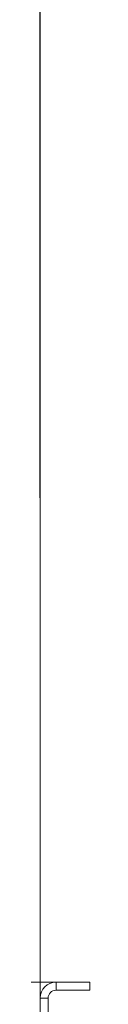
# Model space of a CAD drawing. Units: millimetres. Extents: x 0 to 39560, y -10 to 27300.
# Drawn here: x 2863 to 2889, y 20961 to 21458 of the extents above; entities that cross this region are included whole.
import ezdxf

# ---------------------------------------------------------------- set-up
doc = ezdxf.new("R2010")
doc.units = ezdxf.units.MM
doc.linetypes.add('K5LT_THIN', pattern=[0])
doc.layers.add('DIM', color=6, linetype='Continuous', true_color=0xff00ff)
doc.layers.add('R', color=1, linetype='Continuous', true_color=0xff0000)

msp = doc.modelspace()

# ---------------------------------------------------------------- linework, layer by layer
at = {"layer": 'DIM', "color": 7, "linetype": 'K5LT_THIN', "lineweight": 13}
for p, q in [((2864.21, 20964.27), (2864.21, 22765.7)), ((2864.21, 20964.27), (2863.9, 21843.22)), ((2889.16, 20972.27), (2018.89, 20972.27))]:
    msp.add_line(p, q, dxfattribs=at)
at = {"layer": 'R', "color": 7, "linetype": 'K5LT_THIN', "lineweight": 13}
for p, q in [((2889.16, 20972.27), (2872.16, 20972.27)), ((2872.16, 20972.27), (2872.16, 20968.27)), ((2889.16, 20972.27), (2889.16, 20968.27)), ((2889.16, 20968.27), (2872.16, 20968.27)), ((2864.16, 20964.27), (2864.16, 20920.27)), ((2868.16, 20964.27), (2864.16, 20964.27)), ((2868.16, 20964.27), (2868.16, 20920.27))]:
    msp.add_line(p, q, dxfattribs=at)
for radius in [8, 4]:
    msp.add_arc((2872.16, 20964.27), radius, 90, 180, dxfattribs=at)

doc.saveas('drawing.dxf')
